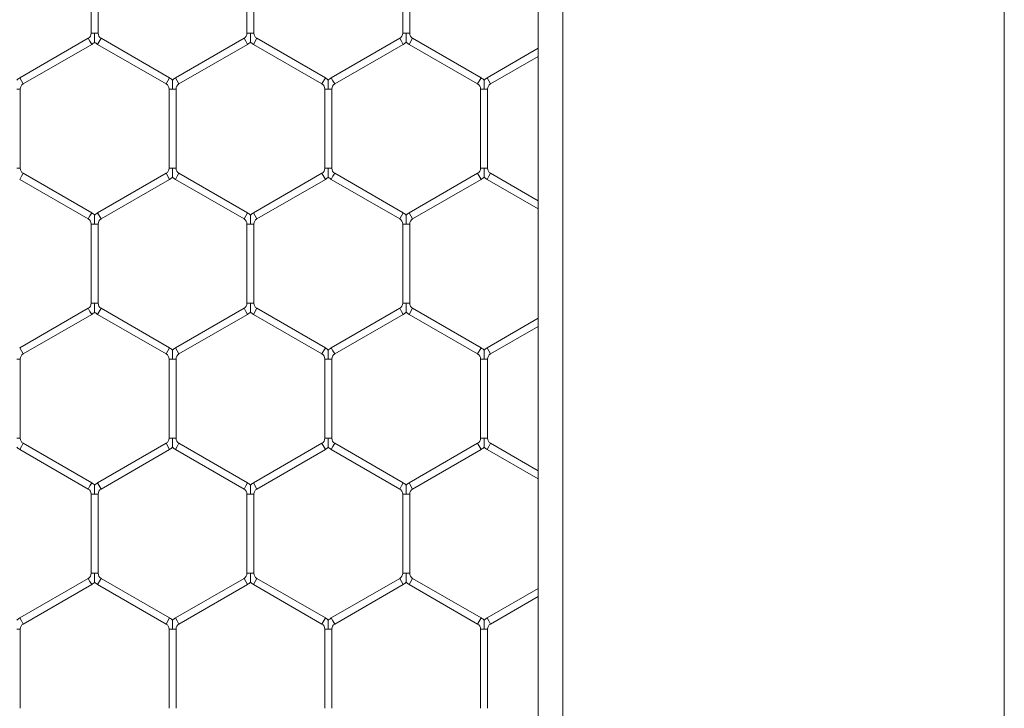
# Model space of a CAD drawing. Units: inches. Extents: x 0.2 to 16.8, y 0.2 to 10.8.
# Drawn here: x 1.9 to 2.1, y 8.7 to 8.8 of the extents above; entities that cross this region are included whole.
import ezdxf

# ---------------------------------------------------------------- set-up
doc = ezdxf.new("R2010")
doc.units = ezdxf.units.IN
doc.header["$MEASUREMENT"] = 0
doc.linetypes.add('SLD-Solid', pattern=[0])

msp = doc.modelspace()

# ---------------------------------------------------------------- linework, layer by layer
at = {"color": 7, "linetype": 'SLD-Solid', "lineweight": 0}
for p, q in [((2.020503430113753, 10.47656359438178), (2.020503430113753, 7.428194640501036)), ((2.02500286768406, 10.47656359438178), (2.025002867684056, 7.428194640501035)), ((2.105992743949524, 10.47656359438178), (2.105992743949524, 7.428194640501036)), ((1.9385011805296, 8.802567769697802), (1.9385011805296, 8.788051534358178)), ((1.939786894815314, 8.788051534358178), (1.939786894815314, 8.802567769697802)), ((1.967072609101032, 8.802567769697802), (1.967072609101032, 8.788051534358178)), ((1.968358323386746, 8.788051534358178), (1.968358323386746, 8.802567769697802)), ((1.995644037672454, 8.802567769697802), (1.995644037672454, 8.788051534358178)), ((1.996929751958167, 8.788051534358177), (1.996929751958167, 8.802567769697802)), ((1.939144037672457, 8.788051534358178), (1.9385011805296, 8.788051534358178)), ((1.939786894815314, 8.788051534358178), (1.939144037672457, 8.788051534358178)), ((1.967715466243887, 8.788051534358178), (1.967072609101026, 8.788051534358178)), ((1.968358323386741, 8.788051534358178), (1.967715466243887, 8.788051534358178)), ((1.996286894815313, 8.788051534358178), (1.995644037672454, 8.788051534358178)), ((1.99692975195817, 8.788051534358178), (1.996286894815313, 8.788051534358178)), ((1.937965466243888, 8.78712364999698), (1.925394037672461, 8.779865532327168)), ((1.938286894815316, 8.786566919380263), (1.937965466243888, 8.787123649996982)), ((1.938608323386745, 8.786010188763544), (1.938286894815316, 8.786566919380263)), ((1.940322609101028, 8.787123649996982), (1.939679751958171, 8.786010188763544)), ((1.952894037672456, 8.779865532327168), (1.940322609101028, 8.78712364999698)), ((1.966536894815316, 8.787123649996982), (1.953965466243884, 8.779865532327168)), ((1.966858323386744, 8.786566919380263), (1.966536894815316, 8.787123649996982)), ((1.967179751958172, 8.786010188763544), (1.966858323386744, 8.786566919380263)), ((1.968894037672456, 8.78712364999698), (1.968251180529599, 8.786010188763543)), ((1.981465466243888, 8.779865532327168), (1.968894037672458, 8.787123649996982)), ((1.99510832338674, 8.787123649996978), (1.982536894815314, 8.779865532327168)), ((1.995429751958168, 8.78656691938026), (1.99510832338674, 8.78712364999698)), ((1.995751180529596, 8.786010188763543), (1.995429751958168, 8.78656691938026)), ((1.997465466243886, 8.78712364999698), (1.996822609101029, 8.786010188763543)), ((2.010036894815312, 8.779865532327166), (1.997465466243886, 8.787123649996978)), ((1.926036894815317, 8.77875207109373), (1.938608323386745, 8.786010188763543)), ((1.939679751958171, 8.786010188763543), (1.952251180529599, 8.77875207109373)), ((1.954608323386741, 8.77875207109373), (1.967179751958172, 8.786010188763544)), ((1.968251180529599, 8.786010188763544), (1.980822609101031, 8.77875207109373)), ((1.983179751958171, 8.77875207109373), (1.995751180529596, 8.786010188763541)), ((1.996822609101029, 8.786010188763541), (2.009394037672455, 8.778752071093729)), ((2.020503430113753, 8.785289799725073), (2.011108323386742, 8.779865532327166)), ((2.011751180529599, 8.778752071093729), (2.020503430113753, 8.783805184747154)), ((1.925715466243889, 8.77930880171045), (1.925394037672461, 8.779865532327168)), ((1.926036894815317, 8.77875207109373), (1.925715466243889, 8.77930880171045)), ((1.952894037672456, 8.779865532327168), (1.952251180529599, 8.77875207109373)), ((1.954286894815313, 8.779308801710451), (1.953965466243884, 8.779865532327168)), ((1.954608323386741, 8.77875207109373), (1.954286894815313, 8.779308801710451)), ((1.981465466243888, 8.779865532327168), (1.980822609101031, 8.778752071093729)), ((1.982858323386743, 8.77930880171045), (1.982536894815314, 8.779865532327168)), ((1.983179751958171, 8.778752071093729), (1.982858323386743, 8.77930880171045)), ((2.010036894815312, 8.779865532327166), (2.009394037672455, 8.778752071093729)), ((2.011429751958171, 8.779308801710448), (2.011108323386742, 8.779865532327166)), ((2.011751180529599, 8.778752071093729), (2.011429751958171, 8.779308801710448)), ((1.925501180529597, 8.777824186732534), (1.924858323386742, 8.777824186732534)), ((1.925501180529599, 8.763307951392909), (1.925501180529599, 8.777824186732534)), ((1.952786894815314, 8.777824186732534), (1.952786894815314, 8.763307951392909)), ((1.95342975195817, 8.777824186732534), (1.952786894815314, 8.777824186732534)), ((1.954072609101027, 8.777824186732534), (1.95342975195817, 8.777824186732534)), ((1.954072609101027, 8.763307951392905), (1.954072609101027, 8.777824186732534)), ((1.981358323386741, 8.777824186732532), (1.981358323386741, 8.763307951392907)), ((1.9820011805296, 8.777824186732532), (1.981358323386741, 8.777824186732532)), ((1.982644037672457, 8.777824186732532), (1.9820011805296, 8.777824186732532)), ((1.982644037672454, 8.763307951392907), (1.982644037672454, 8.777824186732532)), ((2.009929751958171, 8.77782418673253), (2.009929751958171, 8.763307951392907)), ((2.01057260910103, 8.77782418673253), (2.009929751958171, 8.777824186732532)), ((2.011215466243883, 8.777824186732532), (2.01057260910103, 8.77782418673253)), ((2.011215466243884, 8.763307951392909), (2.011215466243884, 8.777824186732532)), ((1.925501180529601, 8.763307951392909), (1.92485832338674, 8.763307951392909)), ((1.953429751958168, 8.763307951392909), (1.952786894815314, 8.763307951392907)), ((1.954072609101029, 8.763307951392907), (1.953429751958168, 8.763307951392909)), ((1.982001180529598, 8.763307951392907), (1.981358323386741, 8.763307951392907)), ((1.982644037672454, 8.763307951392907), (1.982001180529598, 8.763307951392907)), ((2.010572609101026, 8.763307951392907), (2.009929751958171, 8.763307951392907)), ((2.011215466243887, 8.763307951392907), (2.010572609101026, 8.763307951392907)), ((1.925715466243885, 8.761823336414993), (1.925394037672457, 8.761266605798275)), ((1.925394037672459, 8.761266605798276), (1.93796546624389, 8.754008488128461)), ((1.926036894815313, 8.762380067031712), (1.925715466243885, 8.761823336414993)), ((1.938608323386747, 8.755121949361898), (1.926036894815315, 8.762380067031712)), ((1.952251180529599, 8.762380067031712), (1.939679751958169, 8.755121949361898)), ((1.940322609101026, 8.754008488128463), (1.952894037672456, 8.761266605798275)), ((1.952894037672458, 8.761266605798271), (1.952251180529601, 8.76238006703171)), ((1.954286894815311, 8.761823336414993), (1.953965466243883, 8.761266605798273)), ((1.953965466243883, 8.761266605798273), (1.966536894815312, 8.75400848812846)), ((1.954608323386739, 8.76238006703171), (1.954286894815311, 8.761823336414993)), ((1.967179751958169, 8.755121949361898), (1.954608323386739, 8.76238006703171)), ((1.980822609101029, 8.76238006703171), (1.968251180529599, 8.755121949361897)), ((1.968894037672456, 8.75400848812846), (1.981465466243888, 8.761266605798273)), ((1.981465466243888, 8.761266605798271), (1.980822609101031, 8.762380067031708)), ((1.982858323386743, 8.76182333641499), (1.982536894815314, 8.761266605798271)), ((1.982536894815314, 8.761266605798273), (1.995108323386744, 8.75400848812846)), ((1.983179751958171, 8.762380067031708), (1.982858323386743, 8.76182333641499)), ((1.9957511805296, 8.755121949361897), (1.983179751958173, 8.76238006703171)), ((2.009394037672455, 8.762380067031708), (1.996822609101029, 8.755121949361898)), ((1.997465466243886, 8.754008488128461), (2.010036894815312, 8.761266605798271)), ((2.010036894815309, 8.761266605798273), (2.009394037672453, 8.76238006703171)), ((2.011429751958169, 8.761823336414992), (2.01110832338674, 8.761266605798273)), ((2.01110832338674, 8.761266605798273), (2.020503430113753, 8.755842338400367)), ((2.011751180529597, 8.76238006703171), (2.011429751958169, 8.761823336414992)), ((2.020503430113753, 8.757326953378282), (2.011751180529597, 8.76238006703171)), ((1.938286894815318, 8.75456521874518), (1.93796546624389, 8.754008488128461)), ((1.938608323386747, 8.755121949361898), (1.938286894815318, 8.75456521874518)), ((1.940322609101026, 8.754008488128463), (1.939679751958169, 8.755121949361898)), ((1.96685832338674, 8.75456521874518), (1.966536894815312, 8.75400848812846)), ((1.967179751958169, 8.755121949361898), (1.96685832338674, 8.75456521874518)), ((1.968894037672456, 8.75400848812846), (1.968251180529599, 8.755121949361897)), ((1.995429751958172, 8.754565218745178), (1.995108323386744, 8.75400848812846)), ((1.9957511805296, 8.755121949361897), (1.995429751958172, 8.754565218745178)), ((1.997465466243886, 8.754008488128461), (1.996822609101029, 8.755121949361898)), ((1.938501180529599, 8.753080603767264), (1.938501180529599, 8.73856436842763)), ((1.939144037672459, 8.753080603767264), (1.9385011805296, 8.753080603767263)), ((1.939786894815312, 8.753080603767263), (1.939144037672459, 8.753080603767264)), ((1.939786894815312, 8.738564368427646), (1.939786894815312, 8.753080603767263)), ((1.967072609101028, 8.75308060376726), (1.967072609101028, 8.73856436842763)), ((1.967715466243883, 8.75308060376726), (1.967072609101028, 8.753080603767263)), ((1.968358323386744, 8.753080603767263), (1.967715466243883, 8.75308060376726)), ((1.968358323386741, 8.738564368427644), (1.968358323386741, 8.753080603767263)), ((1.995644037672458, 8.753080603767263), (1.995644037672458, 8.73856436842763)), ((1.996286894815311, 8.753080603767263), (1.99564403767245, 8.753080603767263)), ((1.996929751958173, 8.753080603767263), (1.996286894815311, 8.753080603767263)), ((1.996929751958171, 8.738564368427644), (1.996929751958171, 8.753080603767263)), ((1.937965466243884, 8.737636484066439), (1.925394037672457, 8.730378366396627)), ((1.938286894815312, 8.737079753449722), (1.937965466243884, 8.73763648406644)), ((1.939144037672457, 8.73856436842763), (1.938501180529593, 8.738564368427644)), ((1.93978689481532, 8.73856436842763), (1.939144037672457, 8.73856436842763)), ((1.94032260910103, 8.73763648406644), (1.939679751958174, 8.736523022833003)), ((1.952894037672456, 8.730378366396627), (1.94032260910103, 8.737636484066437)), ((1.966536894815314, 8.73763648406644), (1.953965466243883, 8.730378366396627)), ((1.966858323386742, 8.73707975344972), (1.966536894815314, 8.73763648406644)), ((1.967715466243885, 8.73856436842763), (1.967072609101022, 8.738564368427644)), ((1.968358323386746, 8.73856436842763), (1.967715466243885, 8.73856436842763)), ((1.968894037672454, 8.73763648406644), (1.968251180529597, 8.736523022833003)), ((1.981465466243884, 8.730378366396627), (1.968894037672454, 8.73763648406644)), ((1.99510832338674, 8.73763648406644), (1.982536894815313, 8.730378366396627)), ((1.995429751958168, 8.737079753449722), (1.99510832338674, 8.73763648406644)), ((1.996286894815313, 8.73856436842763), (1.995644037672446, 8.738564368427644)), ((1.996929751958176, 8.73856436842763), (1.996286894815313, 8.73856436842763)), ((1.99746546624389, 8.73763648406644), (1.996822609101033, 8.736523022833003)), ((2.010036894815313, 8.730378366396629), (1.99746546624389, 8.737636484066439)), ((1.926036894815313, 8.72926490516319), (1.938608323386743, 8.736523022833001)), ((1.938608323386741, 8.736523022833003), (1.938286894815312, 8.737079753449722)), ((1.939679751958171, 8.736523022833), (1.952251180529599, 8.72926490516319)), ((1.954608323386739, 8.72926490516319), (1.967179751958171, 8.736523022833003)), ((1.967179751958171, 8.736523022833003), (1.966858323386742, 8.73707975344972)), ((1.968251180529597, 8.736523022833003), (1.980822609101027, 8.72926490516319)), ((1.983179751958169, 8.72926490516319), (1.995751180529598, 8.736523022833003)), ((1.995751180529596, 8.736523022833003), (1.995429751958168, 8.737079753449722)), ((1.996822609101031, 8.736523022833001), (2.009394037672457, 8.729264905163191)), ((2.020503430113753, 8.735802633794531), (2.011108323386745, 8.730378366396629)), ((2.011751180529601, 8.729264905163191), (2.020503430113753, 8.734318018816616)), ((1.925715466243885, 8.729821635779908), (1.925394037672457, 8.730378366396627)), ((1.952894037672456, 8.730378366396627), (1.952251180529599, 8.72926490516319)), ((1.954286894815311, 8.729821635779908), (1.953965466243883, 8.730378366396627)), ((1.981465466243884, 8.730378366396627), (1.980822609101027, 8.72926490516319)), ((1.982858323386741, 8.72982163577991), (1.982536894815313, 8.730378366396627)), ((2.010036894815313, 8.730378366396629), (2.009394037672457, 8.729264905163191)), ((2.011429751958173, 8.72982163577991), (2.011108323386745, 8.730378366396629)), ((1.925501180529595, 8.728337020801993), (1.924858323386748, 8.728337020801993)), ((1.925501180529599, 8.713820785462376), (1.925501180529597, 8.728337020801993)), ((1.926036894815313, 8.72926490516319), (1.925715466243885, 8.729821635779908)), ((1.952786894815315, 8.728337020801991), (1.952786894815315, 8.71382078546236)), ((1.95342975195817, 8.728337020801991), (1.952786894815312, 8.728337020801993)), ((1.954072609101027, 8.728337020801993), (1.95342975195817, 8.728337020801991)), ((1.954072609101031, 8.713820785462374), (1.954072609101029, 8.728337020801993)), ((1.954608323386739, 8.72926490516319), (1.954286894815311, 8.729821635779908)), ((1.981358323386741, 8.728337020801993), (1.981358323386741, 8.713820785462362)), ((1.982001180529598, 8.728337020801993), (1.981358323386744, 8.728337020801993)), ((1.982644037672459, 8.728337020801993), (1.982001180529598, 8.728337020801993)), ((1.982644037672457, 8.713820785462374), (1.982644037672454, 8.728337020801993)), ((1.983179751958169, 8.72926490516319), (1.982858323386741, 8.72982163577991)), ((2.00992975195817, 8.728337020801993), (2.00992975195817, 8.71382078546236)), ((2.010572609101028, 8.728337020801993), (2.009929751958171, 8.728337020801993)), ((2.011215466243884, 8.728337020801993), (2.010572609101028, 8.728337020801993)), ((2.011215466243883, 8.713820785462374), (2.011215466243883, 8.728337020801991)), ((2.011751180529601, 8.729264905163191), (2.011429751958173, 8.72982163577991)), ((1.925501180529605, 8.71382078546236), (1.924858323386746, 8.713820785462362)), ((1.925715466243887, 8.71233617048445), (1.925394037672459, 8.711779439867732)), ((1.926036894815315, 8.712892901101169), (1.925715466243887, 8.71233617048445)), ((1.938608323386743, 8.705634783431357), (1.926036894815315, 8.712892901101167)), ((1.952251180529601, 8.71289290110117), (1.939679751958169, 8.705634783431357)), ((1.952894037672458, 8.711779439867733), (1.952251180529601, 8.71289290110117)), ((1.953429751958178, 8.71382078546236), (1.952786894815323, 8.71382078546236)), ((1.954072609101037, 8.71382078546236), (1.953429751958178, 8.71382078546236)), ((1.954286894815315, 8.71233617048445), (1.953965466243887, 8.711779439867732)), ((1.954608323386743, 8.712892901101169), (1.954286894815315, 8.71233617048445)), ((1.967179751958171, 8.705634783431357), (1.954608323386743, 8.712892901101169)), ((1.980822609101031, 8.71289290110117), (1.968251180529599, 8.705634783431357)), ((1.981465466243888, 8.711779439867733), (1.980822609101031, 8.71289290110117)), ((1.982001180529606, 8.713820785462362), (1.981358323386745, 8.713820785462362)), ((1.982644037672461, 8.713820785462362), (1.982001180529606, 8.713820785462362)), ((1.982858323386741, 8.712336170484452), (1.982536894815313, 8.711779439867733)), ((1.983179751958169, 8.71289290110117), (1.982858323386741, 8.712336170484452)), ((1.9957511805296, 8.705634783431359), (1.983179751958171, 8.712892901101172)), ((2.009394037672457, 8.712892901101169), (1.996822609101029, 8.705634783431357)), ((2.010036894815312, 8.711779439867733), (2.009394037672455, 8.71289290110117)), ((2.010572609101036, 8.71382078546236), (2.009929751958181, 8.713820785462362)), ((2.011215466243895, 8.713820785462362), (2.010572609101036, 8.71382078546236)), ((2.011429751958171, 8.71233617048445), (2.011108323386742, 8.711779439867733)), ((2.011751180529599, 8.71289290110117), (2.011429751958171, 8.71233617048445)), ((2.020503430113753, 8.707839787447746), (2.011751180529601, 8.71289290110117)), ((1.925394037672459, 8.711779439867732), (1.937965466243886, 8.70452132219792)), ((1.940322609101026, 8.70452132219792), (1.952894037672458, 8.711779439867733)), ((1.953965466243887, 8.711779439867732), (1.966536894815314, 8.70452132219792)), ((1.968894037672456, 8.70452132219792), (1.981465466243888, 8.711779439867733)), ((1.982536894815314, 8.711779439867735), (1.995108323386744, 8.704521322197921)), ((1.997465466243886, 8.70452132219792), (2.010036894815313, 8.711779439867732)), ((2.011108323386745, 8.711779439867733), (2.020503430113753, 8.70635517246983)), ((1.938286894815314, 8.705078052814638), (1.937965466243886, 8.70452132219792)), ((1.938608323386743, 8.705634783431357), (1.938286894815314, 8.705078052814638)), ((1.940322609101026, 8.70452132219792), (1.939679751958169, 8.705634783431357)), ((1.966858323386742, 8.70507805281464), (1.966536894815314, 8.70452132219792)), ((1.967179751958171, 8.705634783431357), (1.966858323386742, 8.70507805281464)), ((1.968894037672456, 8.70452132219792), (1.968251180529599, 8.705634783431357)), ((1.995429751958172, 8.70507805281464), (1.995108323386744, 8.704521322197921)), ((1.9957511805296, 8.705634783431359), (1.995429751958172, 8.70507805281464)), ((1.997465466243886, 8.70452132219792), (1.996822609101029, 8.705634783431357)), ((1.938501180529602, 8.703593437836723), (1.938501180529602, 8.68907720249709)), ((1.939144037672455, 8.703593437836723), (1.9385011805296, 8.703593437836723)), ((1.939786894815316, 8.703593437836723), (1.939144037672455, 8.703593437836723)), ((1.939786894815318, 8.689077202497105), (1.939786894815318, 8.703593437836723)), ((1.967072609101028, 8.703593437836723), (1.967072609101028, 8.689077202497092)), ((1.967715466243885, 8.703593437836723), (1.967072609101028, 8.703593437836723)), ((1.968358323386741, 8.703593437836723), (1.967715466243885, 8.703593437836723)), ((1.968358323386744, 8.689077202497105), (1.968358323386744, 8.703593437836723)), ((1.995644037672458, 8.703593437836723), (1.995644037672458, 8.68907720249709)), ((1.996286894815313, 8.703593437836723), (1.995644037672454, 8.703593437836723)), ((1.996929751958173, 8.703593437836721), (1.996286894815313, 8.703593437836723)), ((1.996929751958173, 8.689077202497105), (1.996929751958173, 8.703593437836723)), ((1.939144037672455, 8.68907720249709), (1.938501180529588, 8.689077202497105)), ((1.939786894815322, 8.68907720249709), (1.939144037672455, 8.68907720249709)), ((1.967715466243885, 8.689077202497092), (1.967072609101022, 8.689077202497105)), ((1.96835832338675, 8.68907720249709), (1.967715466243885, 8.689077202497092)), ((1.996286894815313, 8.68907720249709), (1.995644037672448, 8.689077202497105)), ((1.996929751958176, 8.689077202497092), (1.996286894815313, 8.68907720249709)), ((1.937965466243888, 8.688149318135897), (1.925394037672463, 8.680891200466087)), ((1.926036894815319, 8.67977773923265), (1.938608323386745, 8.687035856902462)), ((1.938286894815314, 8.687592587519182), (1.937965466243886, 8.6881493181359)), ((1.938608323386743, 8.687035856902463), (1.938286894815314, 8.687592587519182)), ((1.940322609101028, 8.6881493181359), (1.939679751958171, 8.687035856902463)), ((1.939679751958174, 8.687035856902467), (1.952251180529607, 8.679777739232653)), ((1.952894037672464, 8.680891200466089), (1.94032260910103, 8.688149318135904)), ((1.966536894815316, 8.6881493181359), (1.953965466243889, 8.680891200466089)), ((1.954608323386745, 8.679777739232652), (1.967179751958172, 8.687035856902463)), ((1.966858323386744, 8.687592587519182), (1.966536894815316, 8.6881493181359)), ((1.967179751958172, 8.687035856902463), (1.966858323386744, 8.687592587519182)), ((1.968894037672456, 8.6881493181359), (1.968251180529599, 8.687035856902463)), ((1.968251180529601, 8.687035856902467), (1.980822609101035, 8.679777739232652)), ((1.981465466243892, 8.680891200466089), (1.968894037672458, 8.688149318135903)), ((1.995108323386742, 8.688149318135897), (1.982536894815319, 8.680891200466089)), ((1.983179751958175, 8.679777739232652), (1.995751180529598, 8.687035856902462)), ((1.995429751958168, 8.687592587519182), (1.99510832338674, 8.6881493181359)), ((1.995751180529596, 8.687035856902463), (1.995429751958168, 8.687592587519182)), ((1.997465466243886, 8.688149318135899), (1.996822609101029, 8.687035856902462)), ((1.996822609101031, 8.687035856902463), (2.009394037672461, 8.679777739232652)), ((2.010036894815317, 8.680891200466089), (1.997465466243888, 8.688149318135903)), ((2.020503430113753, 8.686315467863993), (2.011108323386745, 8.680891200466089)), ((2.011751180529601, 8.679777739232652), (2.020503430113753, 8.684830852886076)), ((1.925715466243891, 8.68033446984937), (1.925394037672463, 8.680891200466089)), ((1.926036894815319, 8.67977773923265), (1.925715466243891, 8.68033446984937)), ((1.952894037672464, 8.680891200466089), (1.952251180529607, 8.679777739232653)), ((1.954286894815317, 8.68033446984937), (1.953965466243889, 8.680891200466089)), ((1.954608323386745, 8.679777739232652), (1.954286894815317, 8.68033446984937)), ((1.981465466243892, 8.680891200466089), (1.980822609101035, 8.67977773923265)), ((1.982858323386747, 8.68033446984937), (1.982536894815319, 8.680891200466089)), ((1.983179751958175, 8.67977773923265), (1.982858323386747, 8.68033446984937)), ((2.010036894815317, 8.680891200466089), (2.009394037672461, 8.679777739232652)), ((2.011429751958173, 8.68033446984937), (2.011108323386745, 8.680891200466089)), ((2.011751180529601, 8.679777739232652), (2.011429751958173, 8.68033446984937)), ((1.925501180529603, 8.678849854871451), (1.924858323386748, 8.678849854871451)), ((1.925501180529605, 8.664333619531837), (1.925501180529605, 8.678849854871455)), ((1.952786894815321, 8.678849854871451), (1.952786894815321, 8.66433361953182)), ((1.953429751958174, 8.678849854871451), (1.952786894815318, 8.678849854871453)), ((1.954072609101031, 8.678849854871453), (1.953429751958174, 8.678849854871451)), ((1.954072609101037, 8.664333619531837), (1.954072609101037, 8.678849854871453)), ((1.981358323386747, 8.678849854871453), (1.981358323386747, 8.664333619531822)), ((1.9820011805296, 8.678849854871453), (1.981358323386745, 8.678849854871451)), ((1.982644037672463, 8.678849854871451), (1.9820011805296, 8.678849854871453)), ((1.982644037672463, 8.664333619531835), (1.982644037672463, 8.678849854871455)), ((2.009929751958173, 8.678849854871453), (2.009929751958173, 8.66433361953182)), ((2.010572609101036, 8.678849854871453), (2.009929751958179, 8.678849854871453)), ((2.011215466243892, 8.678849854871453), (2.010572609101036, 8.678849854871453)), ((2.011215466243888, 8.664333619531835), (2.011215466243888, 8.678849854871455))]:
    msp.add_line(p, q, dxfattribs=at)
for centre, radius, start, end in [((1.937429751958172, 8.788051534358178), 0.001071428571428834, 300.0000000000387, 0), ((1.940858323386743, 8.788051534358178), 0.001071428571429369, 180, 240.0000000000105), ((1.966001180529599, 8.788051534358178), 0.001071428571429056, 300.0000000001414, 0), ((1.96942975195817, 8.788051534358178), 0.001071428571429369, 180, 240.0000000000105), ((1.994572609101027, 8.788051534358178), 0.001071428571429056, 299.9999999998883, 0), ((1.998001180529603, 8.788051534358177), 0.001071428571429056, 179.999999999905, 239.999999999963), ((1.937429751958172, 8.788051534358178), 0.002357142857143424, 300.0000000000438, 316.8017009702406), ((1.940858323386743, 8.788051534358178), 0.00235714285714368, 223.2237445595683, 240.0000000000169), ((1.966001180529599, 8.788051534358178), 0.002357142857144102, 300.0000000000906, 316.8017009702406), ((1.96942975195817, 8.788051534358178), 0.002357142857143532, 223.223744559572, 240.0000000000215), ((1.994572609101027, 8.788051534358178), 0.002357142857144071, 299.9999999999165, 316.8017009701759), ((1.998001180529603, 8.788051534358177), 0.00235714285714392, 223.2237445595036, 239.9999999999531), ((1.926572609101024, 8.777824186732534), 0.002357142857142793, 119.9999999997679, 136.7954293317113), ((1.951715466243886, 8.777824186732532), 0.002357142857143035, 43.22515914175337, 60.00000000005808), ((1.955144037672456, 8.777824186732534), 0.002357142857142631, 120.0000000000056, 136.7954293317076), ((1.980286894815312, 8.777824186732532), 0.002357142857143196, 43.22515914174968, 59.99999999988869), ((1.983715466243888, 8.777824186732532), 0.002357142857143195, 120.0000000000477, 136.7954293317798), ((2.008858323386742, 8.777824186732532), 0.002357142857142643, 43.22515914179034, 60.00000000005808), ((2.012286894815313, 8.777824186732532), 0.002357142857143532, 119.9999999999793, 136.7954293317724), ((1.926572609101024, 8.777824186732534), 0.001071428571429056, 119.9999999997577, 180), ((1.951715466243886, 8.777824186732532), 0.001071428571428834, 9.499256648635375e-11, 60.00000000010223), ((1.955144037672456, 8.777824186732534), 0.001071428571429056, 120.0000000000378, 180), ((1.980286894815312, 8.777824186732532), 0.001071428571429056, 0, 59.99999999985936), ((1.983715466243888, 8.777824186732532), 0.001071428571429369, 119.9999999999903, 180), ((2.008858323386742, 8.777824186732532), 0.001071428571429056, 0, 59.99999999997247), ((2.012286894815313, 8.777824186732532), 0.001071428571429259, 119.99999999998, 180), ((1.92657260910103, 8.763307951392909), 0.001071428571429056, 180, 239.999999999963), ((1.951715466243884, 8.76330795139291), 0.001071428571429369, 299.9999999999911, 359.9999999998108), ((1.955144037672456, 8.763307951392909), 0.001071428571429056, 180.0000000000958, 239.999999999963), ((1.98028689481531, 8.763307951392909), 0.001071428571429056, 300.0000000001311, 359.9999999999058), ((1.983715466243883, 8.763307951392909), 0.001071428571429056, 180.0000000000958, 240.0000000001133), ((2.008858323386741, 8.763307951392909), 0.001071428571429259, 299.9999999999808, 359.9999999999058), ((2.012286894815311, 8.763307951392909), 0.001071428571429259, 180.0000000000958, 240.0000000000208), ((1.951715466243884, 8.76330795139291), 0.002357142857143642, 299.9999999999848, 316.8017009701721), ((1.955144037672456, 8.763307951392909), 0.002357142857142062, 223.2237445596052, 239.9999999999362), ((1.98028689481531, 8.763307951392909), 0.002357142857143586, 300.0000000001542, 316.8017009702443), ((1.983715466243883, 8.763307951392909), 0.002357142857143071, 223.2237445596052, 240.0000000001272), ((2.008858323386741, 8.763307951392909), 0.0023571428571431, 299.9999999999334, 316.8017009702332), ((2.012286894815311, 8.763307951392909), 0.002357142857143532, 223.2237445596404, 240.0000000000215), ((1.93742975195817, 8.753080603767263), 0.00107142857143952, 0, 59.99999999982947), ((1.93742975195817, 8.753080603767263), 0.002357142857153007, 43.22515914194034, 59.99999999985351), ((1.940858323386745, 8.753080603767263), 0.002357142857152254, 120.0000000000875, 136.7954293315558), ((1.940858323386745, 8.753080603767263), 0.001071428571438521, 120.000000000078, 180), ((1.966001180529599, 8.753080603767263), 0.001071428571437521, 0, 60.00000000001456), ((1.966001180529599, 8.753080603767263), 0.002357142857150684, 43.22515914193846, 60.00000000006497), ((1.96942975195817, 8.753080603767263), 0.002357142857151384, 119.9999999999987, 136.795429331552), ((1.96942975195817, 8.753080603767263), 0.00107142857143741, 119.9999999999752, 180), ((1.994572609101029, 8.753080603767263), 0.001071428571437521, 0, 60.00000000001456), ((1.994572609101029, 8.753080603767263), 0.002357142857151551, 43.22515914197361, 60.00000000000131), ((1.998001180529598, 8.753080603767263), 0.002357142857151384, 119.9999999999304, 136.795429331552), ((1.998001180529598, 8.753080603767263), 0.001071428571436828, 119.9999999998826, 180), ((1.937429751958173, 8.738564368427637), 0.001071428571429056, 299.9999999999089, 3.799702659453363e-10), ((1.940858323386743, 8.738564368427639), 0.001071428571429056, 180.0000000004758, 240.0000000001031), ((1.966001180529597, 8.738564368427637), 0.001071428571429056, 300.0000000001311, 3.799702659453363e-10), ((1.969429751958168, 8.738564368427639), 0.001071428571429259, 180.0000000004758, 240.0000000000208), ((1.994572609101029, 8.738564368427635), 0.001071428571429056, 299.9999999998986, 4.749628324316703e-10), ((1.998001180529598, 8.738564368427639), 0.001071428571428799, 180.0000000004758, 240.0000000002534), ((1.937429751958173, 8.738564368427637), 0.002357142857143345, 299.9999999998791, 316.8017009701795), ((1.940858323386743, 8.738564368427639), 0.002357142857144071, 223.2237445595683, 240.0000000000851), ((1.966001180529597, 8.738564368427637), 0.002357142857143103, 300.0000000000484, 316.8017009702757), ((1.969429751958168, 8.738564368427639), 0.002357142857143532, 223.2237445596367, 240.0000000000215), ((1.994572609101029, 8.738564368427635), 0.002357142857143424, 299.9999999999381, 316.8017009702406), ((1.998001180529598, 8.738564368427639), 0.002357142857143518, 223.223744559572, 240.0000000001955), ((1.951715466243886, 8.728337020801993), 0.002357142857151794, 43.22515914194215, 60.00000000001823), ((1.95514403767246, 8.728337020801993), 0.002357142857150492, 120.0000000001774, 136.7954293315909), ((1.980286894815312, 8.728337020801993), 0.002357142857152114, 43.22515914190149, 59.99999999995456), ((1.983715466243883, 8.728337020801993), 0.002357142857151384, 119.9999999999987, 136.795429331552), ((2.008858323386741, 8.728337020801993), 0.002357142857151628, 43.22515914191258, 59.99999999996392), ((2.012286894815313, 8.728337020801993), 0.002357142857150795, 119.9999999999397, 136.7954293315835), ((1.926572609101026, 8.728337020801993), 0.001071428571436828, 119.9999999998826, 180), ((1.951715466243886, 8.728337020801993), 0.001071428571437521, 0, 60.00000000001456), ((1.95514403767246, 8.728337020801993), 0.001071428571437272, 120.000000000173, 180), ((1.980286894815312, 8.728337020801993), 0.001071428571437521, 0, 60.00000000001456), ((1.983715466243883, 8.728337020801993), 0.00107142857143741, 119.9999999999752, 180), ((2.008858323386741, 8.728337020801993), 0.001071428571438521, 0, 59.99999999992202), ((2.012286894815313, 8.728337020801993), 0.00107142857143705, 119.9999999998929, 180), ((1.92657260910103, 8.713820785462367), 0.002357142857143642, 223.2237445595331, 240.0000000000169), ((1.92657260910103, 8.713820785462367), 0.001071428571429369, 180.0000000003808, 240.0000000000105), ((1.951715466243884, 8.713820785462369), 0.001071428571429369, 299.9999999999911, 359.9999999995259), ((1.951715466243884, 8.713820785462369), 0.00235714285714464, 300.0000000000222, 316.8017009702091), ((1.955144037672458, 8.713820785462369), 0.002357142857143532, 223.223744559572, 240.0000000000215), ((1.955144037672458, 8.713820785462369), 0.001071428571429369, 180.0000000004758, 240.0000000000105), ((1.980286894815312, 8.713820785462367), 0.001071428571429056, 300.0000000001414, 359.9999999997158), ((1.980286894815312, 8.713820785462367), 0.002357142857143424, 300.0000000001122, 316.8017009702406), ((1.983715466243883, 8.713820785462367), 0.002357142857142062, 223.2237445596052, 240.0000000000046), ((1.983715466243883, 8.713820785462367), 0.001071428571429056, 180.0000000002858, 239.999999999963), ((2.008858323386742, 8.713820785462367), 0.001071428571429056, 300.0000000000284, 359.9999999997158), ((2.008858323386742, 8.713820785462367), 0.002357142857143532, 299.9999999999801, 316.8017009702406), ((2.012286894815313, 8.713820785462367), 0.002357142857142302, 223.2237445595405, 239.9999999999999), ((2.012286894815313, 8.713820785462367), 0.001071428571429056, 180.0000000002858, 239.9999999999733), ((1.93742975195817, 8.703593437836723), 0.002357142857152254, 43.22515914190888, 59.9999999999125), ((1.940858323386745, 8.703593437836723), 0.002357142857150716, 120.0000000001091, 136.7954293315872), ((1.966001180529599, 8.703593437836723), 0.002357142857151952, 43.22515914190519, 60.00000000001823), ((1.969429751958168, 8.703593437836723), 0.002357142857151143, 119.999999999935, 136.7954293314873), ((1.994572609101027, 8.703593437836723), 0.002357142857152682, 43.22515914197361, 59.99999999998082), ((1.998001180529598, 8.703593437836723), 0.002357142857152111, 119.9999999999088, 136.795429331552), ((1.93742975195817, 8.703593437836723), 0.001071428571438521, 0, 59.99999999992202), ((1.940858323386745, 8.703593437836723), 0.00107142857143705, 120.0000000001255, 180), ((1.966001180529599, 8.703593437836723), 0.001071428571437521, 0, 60.00000000001456), ((1.969429751958168, 8.703593437836723), 0.001071428571436828, 119.9999999998826, 180), ((1.994572609101027, 8.703593437836723), 0.001071428571438521, 0, 59.99999999992202), ((1.998001180529598, 8.703593437836723), 0.001071428571436828, 119.9999999998826, 180.0000000000958), ((1.937429751958173, 8.689077202497097), 0.001071428571429056, 300.0000000000387, 3.799702659453363e-10), ((1.940858323386741, 8.689077202497097), 0.001071428571429056, 180.0000000003808, 240.0000000000555), ((1.966001180529602, 8.689077202497097), 0.001071428571428834, 300.0000000000387, 3.79970265945415e-10), ((1.969429751958173, 8.689077202497096), 0.001071428571429056, 180.0000000002858, 239.9999999999154), ((1.994572609101029, 8.689077202497097), 0.001071428571429056, 299.9999999998986, 3.799702659453363e-10), ((1.998001180529604, 8.6890772024971), 0.001071428571429147, 180.0000000003808, 240.0000000000311), ((1.937429751958173, 8.689077202497097), 0.002357142857142643, 299.9999999999428, 316.8017009702111), ((1.940858323386741, 8.689077202497097), 0.002357142857142643, 223.22374455967, 240.0000000000589), ((1.966001180529602, 8.689077202497097), 0.002357142857142992, 300.0000000000438, 316.8017009702036), ((1.969429751958173, 8.689077202497096), 0.002357142857141565, 223.2237445595053, 239.9999999999316), ((1.994572609101029, 8.689077202497097), 0.002357142857142208, 299.999999999896, 316.8017009702721), ((1.998001180529604, 8.6890772024971), 0.002357142857143991, 223.2237445595405, 239.9999999999158), ((1.926572609101032, 8.678849854871455), 0.002357142857141415, 119.9999999999588, 136.7954293317391), ((1.926572609101032, 8.678849854871455), 0.001071428571426836, 119.999999999935, 180.0000000001908), ((1.95171546624389, 8.678849854871455), 0.001071428571429056, 359.9999999999058, 59.99999999996218), ((1.95171546624389, 8.678849854871455), 0.00235714285714198, 43.22515914171822, 59.99999999993543), ((1.955144037672462, 8.678849854871455), 0.002357142857141817, 120.0000000000646, 136.7954293318075), ((1.955144037672462, 8.678849854871455), 0.001071428571429056, 120.0000000000378, 180.0000000000958), ((1.98028689481532, 8.678849854871453), 0.001071428571428834, 359.9999999999058, 59.99999999996218), ((1.98028689481532, 8.678849854871453), 0.002357142857142795, 43.2251591418181, 59.99999999999908), ((1.983715466243891, 8.678849854871453), 0.002357142857142881, 120.0000000000383, 136.7954293318038), ((1.983715466243891, 8.678849854871453), 0.001071428571428834, 120.0000000000276, 180.0000000000958), ((2.008858323386746, 8.678849854871455), 0.001071428571429056, 359.9999999999058, 59.9999999999519), ((2.008858323386746, 8.678849854871455), 0.002357142857142881, 43.22515914172191, 59.99999999996169), ((2.012286894815313, 8.678849854871455), 0.002357142857142793, 119.9999999999542, 136.7954293317113), ((2.012286894815313, 8.678849854871455), 0.001071428571429056, 119.9999999999453, 180.0000000000958)]:
    msp.add_arc(centre, radius, start, end, dxfattribs=at)
for points, knots in [([(1.939144037672457, 8.7864411108548), (1.939144037672459, 8.786439954161832), (1.939144037672457, 8.78643685001974), (1.939144037672459, 8.786491811136061), (1.939144037672459, 8.786606210813714), (1.939144037672455, 8.78683614683797), (1.939144037672465, 8.787313734185132), (1.939144037672451, 8.787740026680176), (1.939144037672457, 8.788030836835365), (1.939144037672455, 8.788051534358178)], [0, 0, 0, 0, 0.04614479443226181, 0.1238357996021494, 0.2071486605597427, 0.3369322260696074, 0.5447634301809134, 0.9675999303261813, 0.9999999999999999, 0.9999999999999999, 0.9999999999999999, 0.9999999999999999]), ([(1.967715466243885, 8.7864411108548), (1.967715466243887, 8.786439954161832), (1.967715466243887, 8.78643685001974), (1.967715466243883, 8.786491811136063), (1.967715466243887, 8.78660621081371), (1.967715466243889, 8.786836146837972), (1.967715466243879, 8.78731373418513), (1.967715466243903, 8.787740026680174), (1.967715466243889, 8.788030836835363), (1.967715466243887, 8.788051534358178)], [0, 0, 0, 0, 0.04614479443401797, 0.1238357996029731, 0.2071486605614871, 0.3369322260699002, 0.5447634301817897, 0.9675999303253273, 1, 1, 1, 1]), ([(1.996286894815311, 8.78644111781524), (1.996286894815311, 8.786439970921242), (1.996286894815313, 8.786436884211335), (1.996286894815313, 8.786491818624091), (1.996286894815309, 8.78660620747964), (1.996286894815315, 8.786836148574382), (1.996286894815313, 8.78731373294511), (1.996286894815315, 8.787740026702739), (1.996286894815315, 8.788030836836862), (1.996286894815313, 8.788051534358178)], [0, 0, 0, 0, 0.04594360774909532, 0.123650999467671, 0.2069814327355761, 0.3367923721321651, 0.5446674119017731, 0.9675930965190029, 1, 1, 1, 1]), ([(1.95342975195817, 8.777824186732534), (1.95342975195817, 8.77784488425466), (1.953429751958174, 8.778135694400186), (1.953429751958166, 8.778561987474378), (1.953429751958176, 8.779039573456252), (1.953429751958166, 8.779269511806332), (1.95342975195817, 8.779383906519907), (1.953429751958176, 8.77943885536901), (1.953429751958176, 8.779435759230598), (1.953429751958174, 8.77943460703997)], [0, 0, 0, 0, 0.03240320711249572, 0.4552806523511868, 0.6631319816604687, 0.7929281146742349, 0.876249043179025, 0.9539475715043475, 1, 1, 1, 1]), ([(1.9820011805296, 8.777824186732532), (1.9820011805296, 8.777844884254476), (1.982001180529604, 8.778135694397438), (1.982001180529602, 8.778561987625386), (1.9820011805296, 8.77903957324479), (1.982001180529594, 8.77926951221236), (1.982001180529608, 8.779383905607997), (1.9820011805296, 8.779438851205445), (1.9820011805296, 8.779435757189813), (1.9820011805296, 8.779434606192373)], [0, 0, 0, 0, 0.03240403929337732, 0.4552923448897048, 0.6631490122465084, 0.79294847869056, 0.8762715470473491, 0.9539720708313378, 1, 1, 1, 1]), ([(2.01057260910103, 8.77782418673253), (2.01057260910103, 8.777844884254659), (2.010572609101018, 8.778135694400184), (2.010572609101032, 8.778561987474376), (2.010572609101028, 8.779039573456252), (2.010572609101026, 8.77926951180633), (2.010572609101034, 8.779383906519904), (2.010572609101028, 8.779438855369008), (2.010572609101026, 8.779435759230598), (2.010572609101028, 8.779434607039969)], [0, 0, 0, 0, 0.03240320711352752, 0.4552806523517871, 0.6631319816619368, 0.7929281146757144, 0.876249043180644, 0.9539475715055142, 1, 1, 1, 1]), ([(1.95342975195817, 8.76169753484997), (1.95342975195817, 8.761696387955974), (1.95342975195817, 8.76169330124607), (1.953429751958164, 8.761748235658821), (1.953429751958174, 8.761862624514372), (1.953429751958162, 8.76209256560911), (1.95342975195817, 8.76257014997984), (1.95342975195818, 8.762996443737466), (1.953429751958168, 8.763287253871592), (1.953429751958168, 8.763307951392909)], [0, 0, 0, 0, 0.04594360775026778, 0.1236509994681337, 0.2069814327355043, 0.3367923721320634, 0.5446674119015853, 0.9675930965190184, 1, 1, 1, 1]), ([(1.982001180529598, 8.76169752788953), (1.982001180529598, 8.76169637119656), (1.982001180529598, 8.761693267054468), (1.982001180529596, 8.76174822817079), (1.982001180529596, 8.761862627848439), (1.982001180529608, 8.762092563872697), (1.982001180529584, 8.76257015121986), (1.982001180529606, 8.762996443714904), (1.9820011805296, 8.763287253870093), (1.982001180529598, 8.763307951392907)], [0, 0, 0, 0, 0.04614479443248807, 0.1238357996013247, 0.2071486605607847, 0.3369322260680727, 0.5447634301812804, 0.967599930326578, 1, 1, 1, 1]), ([(2.01057260910103, 8.76169753484997), (2.010572609101032, 8.761696387955974), (2.010572609101032, 8.761693301246067), (2.01057260910103, 8.761748235658821), (2.010572609101024, 8.76186262451437), (2.010572609101024, 8.76209256560911), (2.010572609101032, 8.76257014997984), (2.010572609101014, 8.76299644373747), (2.010572609101024, 8.763287253871592), (2.010572609101026, 8.763307951392907)], [0, 0, 0, 0, 0.04594360775050536, 0.1236509994685147, 0.2069814327365879, 0.3367923721323522, 0.5446674119023557, 0.967593096519941, 1, 1, 1, 1]), ([(1.939144037672459, 8.753080603767264), (1.939144037672459, 8.75310130128939), (1.939144037672423, 8.753392111434932), (1.939144037672461, 8.753818404509126), (1.939144037672461, 8.754295990491007), (1.939144037672453, 8.754525928841081), (1.939144037672457, 8.754640323554653), (1.939144037672455, 8.754695272403751), (1.939144037672457, 8.754692176265339), (1.939144037672455, 8.754691024074711)], [0, 0, 0, 0, 0.03240320711305382, 0.4552806523657332, 0.6631319816675992, 0.7929281146803777, 0.8762490431838091, 0.9539475715093084, 1, 1, 1, 1]), ([(1.967715466243883, 8.75308060376726), (1.967715466243883, 8.753101301289389), (1.967715466243881, 8.753392111434927), (1.967715466243893, 8.753818404509126), (1.967715466243883, 8.754295990491006), (1.967715466243881, 8.754525928841081), (1.967715466243891, 8.75464032355465), (1.967715466243885, 8.754695272403751), (1.967715466243883, 8.754692176265339), (1.967715466243883, 8.75469102407471)], [0, 0, 0, 0, 0.03240320711292558, 0.4552806523659444, 0.6631319816685003, 0.7929281146800883, 0.8762490431853338, 0.9539475715101076, 0.9999999999999999, 0.9999999999999999, 0.9999999999999999, 0.9999999999999999]), ([(1.996286894815311, 8.753080603767263), (1.996286894815311, 8.753101301289206), (1.996286894815305, 8.75339211143218), (1.996286894815311, 8.753818404660137), (1.996286894815309, 8.754295990279543), (1.996286894815315, 8.754525929247107), (1.996286894815309, 8.754640322642745), (1.996286894815313, 8.754695268240187), (1.996286894815315, 8.754692174224553), (1.996286894815315, 8.754691023227114)], [0, 0, 0, 0, 0.03240403929352679, 0.4552923449039261, 0.6631490122531344, 0.7929484786949504, 0.8762715470504543, 0.953972070832855, 0.9999999999999999, 0.9999999999999999, 0.9999999999999999, 0.9999999999999999]), ([(1.939144037672457, 8.7369539518847), (1.939144037672459, 8.736952804990704), (1.939144037672457, 8.736949718280798), (1.939144037672453, 8.737004652693551), (1.939144037672453, 8.737119041549102), (1.939144037672451, 8.737348982643843), (1.939144037672461, 8.73782656701457), (1.939144037672471, 8.738252860772194), (1.939144037672459, 8.738543670906317), (1.939144037672457, 8.73856436842763)], [0, 0, 0, 0, 0.0459436077498049, 0.1236509994686406, 0.2069814327355395, 0.3367923721334196, 0.5446674119037618, 0.9675930965229155, 1, 1, 1, 1]), ([(1.967715466243883, 8.736953944924261), (1.967715466243883, 8.736952788231292), (1.967715466243881, 8.7369496840892), (1.967715466243881, 8.737004645205522), (1.967715466243887, 8.737119044883169), (1.967715466243877, 8.73734898090743), (1.967715466243895, 8.737826568254588), (1.967715466243863, 8.738252860749629), (1.967715466243885, 8.738543670904818), (1.967715466243885, 8.73856436842763)], [0, 0, 0, 0, 0.04614479443330814, 0.1238357996016636, 0.2071486605612536, 0.3369322260705633, 0.5447634301832152, 0.9675999303297246, 1, 1, 1, 1]), ([(1.996286894815313, 8.736953944924261), (1.996286894815315, 8.73695278823129), (1.996286894815319, 8.736949684089199), (1.996286894815315, 8.737004645205522), (1.996286894815309, 8.737119044883169), (1.996286894815315, 8.737348980907429), (1.996286894815311, 8.73782656825459), (1.996286894815319, 8.738252860749633), (1.996286894815313, 8.738543670904818), (1.996286894815313, 8.73856436842763)], [0, 0, 0, 0, 0.04614479443268924, 0.123835799600619, 0.2071486605606814, 0.3369322260696914, 0.5447634301831782, 0.9675999303298419, 1, 1, 1, 1]), ([(1.95342975195817, 8.728337020801991), (1.95342975195817, 8.728357718323936), (1.953429751958162, 8.728648528466907), (1.953429751958172, 8.729074821694867), (1.953429751958166, 8.729552407314273), (1.953429751958182, 8.729782346281839), (1.953429751958164, 8.729896739677473), (1.953429751958174, 8.72995168527492), (1.953429751958174, 8.729948591259284), (1.953429751958174, 8.729947440261844)], [0, 0, 0, 0, 0.03240403929377671, 0.455292344904175, 0.663149012253813, 0.7929484786954766, 0.8762715470504816, 0.9539720708335285, 1, 1, 1, 1]), ([(1.982001180529598, 8.728337020801993), (1.9820011805296, 8.728357718323936), (1.982001180529606, 8.728648528466909), (1.982001180529598, 8.729074821694867), (1.982001180529606, 8.729552407314273), (1.982001180529596, 8.729782346281839), (1.982001180529602, 8.729896739677473), (1.982001180529592, 8.72995168527492), (1.9820011805296, 8.729948591259284), (1.9820011805296, 8.729947440261844)], [0, 0, 0, 0, 0.03240403929331138, 0.4552923449048958, 0.6631490122543389, 0.7929484786965336, 0.8762715470522268, 0.9539720708348276, 1, 1, 1, 1]), ([(2.010572609101028, 8.728337020801993), (2.010572609101028, 8.728357718323938), (2.010572609101014, 8.72864852846691), (2.010572609101038, 8.729074821694866), (2.010572609101022, 8.729552407314275), (2.010572609101026, 8.729782346281839), (2.010572609101036, 8.729896739677475), (2.010572609101026, 8.72995168527492), (2.010572609101026, 8.729948591259284), (2.010572609101028, 8.729947440261846)], [0, 0, 0, 0, 0.03240403929368583, 0.4552923449046142, 0.6631490122541003, 0.7929484786959875, 0.8762715470517738, 0.9539720708341519, 0.9999999999999999, 0.9999999999999999, 0.9999999999999999, 0.9999999999999999]), ([(1.95342975195817, 8.71221036195899), (1.953429751958172, 8.71220920526602), (1.953429751958172, 8.71220610112393), (1.953429751958176, 8.712261062240248), (1.95342975195817, 8.7123754619179), (1.953429751958168, 8.71260539794216), (1.953429751958178, 8.713082985289319), (1.953429751958134, 8.713509277784365), (1.953429751958176, 8.713800087939548), (1.953429751958178, 8.71382078546236)], [0, 0, 0, 0, 0.04614479443205848, 0.1238357996004627, 0.2071486605601785, 0.3369322260698568, 0.5447634301823829, 0.9675999303301013, 1, 1, 1, 1]), ([(1.9820011805296, 8.71221036891943), (1.9820011805296, 8.712209222025434), (1.982001180529604, 8.712206135315526), (1.982001180529598, 8.712261069728282), (1.982001180529602, 8.71237545858383), (1.982001180529596, 8.71260539967857), (1.982001180529602, 8.7130829840493), (1.98200118052957, 8.713509277806924), (1.982001180529604, 8.713800087941047), (1.982001180529606, 8.713820785462362)], [0, 0, 0, 0, 0.0459436077507445, 0.1236509994674921, 0.2069814327357766, 0.3367923721328193, 0.5446674119036915, 0.9675930965223143, 1, 1, 1, 1]), ([(2.010572609101028, 8.71221036195899), (2.010572609101028, 8.71220920526602), (2.01057260910103, 8.712206101123929), (2.010572609101026, 8.712261062240252), (2.01057260910103, 8.712375461917901), (2.010572609101024, 8.712605397942161), (2.010572609101032, 8.713082985289319), (2.010572609101002, 8.713509277784365), (2.010572609101034, 8.713800087939548), (2.010572609101036, 8.71382078546236)], [0, 0, 0, 0, 0.04614479443283805, 0.1238357996025023, 0.2071486605597442, 0.3369322260704373, 0.5447634301825576, 0.9675999303300981, 0.9999999999999999, 0.9999999999999999, 0.9999999999999999, 0.9999999999999999]), ([(1.939144037672455, 8.703593437836723), (1.939144037672457, 8.703614135358666), (1.939144037672469, 8.70390494550164), (1.939144037672455, 8.704331238729596), (1.939144037672455, 8.704808824349003), (1.939144037672457, 8.70503876331657), (1.939144037672459, 8.705153156712203), (1.939144037672453, 8.705208102309646), (1.939144037672457, 8.705205008294014), (1.939144037672457, 8.705203857296576)], [0, 0, 0, 0, 0.03240403929319221, 0.4552923449050904, 0.6631490122540536, 0.7929484786969442, 0.8762715470518316, 0.9539720708361669, 0.9999999999999999, 0.9999999999999999, 0.9999999999999999, 0.9999999999999999]), ([(1.967715466243885, 8.703593437836723), (1.967715466243885, 8.703614135358666), (1.967715466243901, 8.70390494550164), (1.967715466243881, 8.7043312387296), (1.967715466243881, 8.704808824349003), (1.967715466243889, 8.705038763316571), (1.967715466243879, 8.705153156712202), (1.967715466243881, 8.705208102309648), (1.967715466243885, 8.705205008294014), (1.967715466243887, 8.705203857296576)], [0, 0, 0, 0, 0.03240403929332627, 0.4552923449046071, 0.6631490122542838, 0.792948478696475, 0.8762715470530997, 0.9539720708348217, 0.9999999999999999, 0.9999999999999999, 0.9999999999999999, 0.9999999999999999]), ([(1.996286894815313, 8.703593437836723), (1.996286894815313, 8.703614135358668), (1.996286894815315, 8.703904945501641), (1.996286894815311, 8.704331238729598), (1.996286894815313, 8.704808824349005), (1.996286894815317, 8.705038763316567), (1.996286894815313, 8.705153156712205), (1.996286894815313, 8.70520810230965), (1.996286894815315, 8.705205008294014), (1.996286894815315, 8.705203857296576)], [0, 0, 0, 0, 0.03240403929357707, 0.4552923449044199, 0.6631490122537482, 0.7929484786964284, 0.876271547050663, 0.9539720708347404, 1, 1, 1, 1]), ([(1.939144037672459, 8.687466785954161), (1.939144037672461, 8.687465639060163), (1.939144037672463, 8.687462552350256), (1.939144037672457, 8.687517486763012), (1.939144037672459, 8.687631875618562), (1.939144037672455, 8.687861816713303), (1.939144037672455, 8.68833940108403), (1.939144037672471, 8.688765694841653), (1.939144037672457, 8.689056504975778), (1.939144037672455, 8.68907720249709)], [0, 0, 0, 0, 0.04594360775004947, 0.1236509994679691, 0.2069814327352565, 0.3367923721327937, 0.5446674119036576, 0.967593096522649, 1, 1, 1, 1]), ([(1.967715466243883, 8.687466778993722), (1.967715466243883, 8.687465622300751), (1.967715466243883, 8.68746251815866), (1.967715466243887, 8.68751747927498), (1.967715466243879, 8.687631878952633), (1.967715466243881, 8.68786181497689), (1.967715466243897, 8.68833940232405), (1.967715466243861, 8.688765694819091), (1.967715466243883, 8.689056504974278), (1.967715466243885, 8.689077202497092)], [0, 0, 0, 0, 0.04614479443304, 0.1238357996029768, 0.2071486605616944, 0.336932226069783, 0.5447634301829543, 0.9675999303294724, 1, 1, 1, 1]), ([(1.996286894815315, 8.687466778993722), (1.996286894815313, 8.687465622300753), (1.996286894815307, 8.68746251815866), (1.996286894815317, 8.687517479274982), (1.996286894815313, 8.687631878952633), (1.996286894815313, 8.687861814976888), (1.996286894815317, 8.688339402324054), (1.996286894815315, 8.688765694819095), (1.996286894815313, 8.689056504974278), (1.996286894815313, 8.68907720249709)], [0, 0, 0, 0, 0.04614479443274024, 0.1238357996024769, 0.2071486605594705, 0.3369322260707391, 0.5447634301833012, 0.9675999303303473, 1, 1, 1, 1]), ([(1.953429751958172, 8.678849854871453), (1.953429751958174, 8.67887055239358), (1.953429751958198, 8.679161362539105), (1.953429751958172, 8.679587655613297), (1.953429751958176, 8.680065241595173), (1.95342975195817, 8.68029517994525), (1.953429751958176, 8.680409574658825), (1.95342975195818, 8.68046452350793), (1.953429751958176, 8.680461427369519), (1.953429751958176, 8.680460275178888)], [0, 0, 0, 0, 0.03240320711249858, 0.455280652351963, 0.663131981660905, 0.7929281146758035, 0.8762490431795247, 0.9539475715050678, 1, 1, 1, 1]), ([(1.9820011805296, 8.678849854871453), (1.982001180529602, 8.678870552393397), (1.982001180529624, 8.679161362536359), (1.982001180529596, 8.67958765576431), (1.982001180529614, 8.680065241383707), (1.982001180529592, 8.680295180351283), (1.982001180529614, 8.680409573746918), (1.982001180529602, 8.680464519344365), (1.982001180529604, 8.680461425328733), (1.982001180529604, 8.680460274331294)], [0, 0, 0, 0, 0.03240403929308445, 0.4552923448894351, 0.6631490122454335, 0.7929484786897689, 0.8762715470467735, 0.953972070828916, 1, 1, 1, 1]), ([(2.010572609101036, 8.678849854871453), (2.010572609101034, 8.67887055239358), (2.010572609101014, 8.679161362539107), (2.010572609101036, 8.679587655613297), (2.01057260910103, 8.680065241595173), (2.01057260910103, 8.680295179945254), (2.010572609101036, 8.680409574658823), (2.010572609101036, 8.680464523507931), (2.010572609101032, 8.680461427369519), (2.010572609101032, 8.680460275178888)], [0, 0, 0, 0, 0.03240320711274702, 0.4552806523516983, 0.6631319816607164, 0.7929281146757535, 0.8762490431800997, 0.9539475715054615, 1, 1, 1, 1])]:
    msp.add_open_spline(points, degree=3, knots=knots, dxfattribs=at)

doc.saveas('drawing.dxf')
